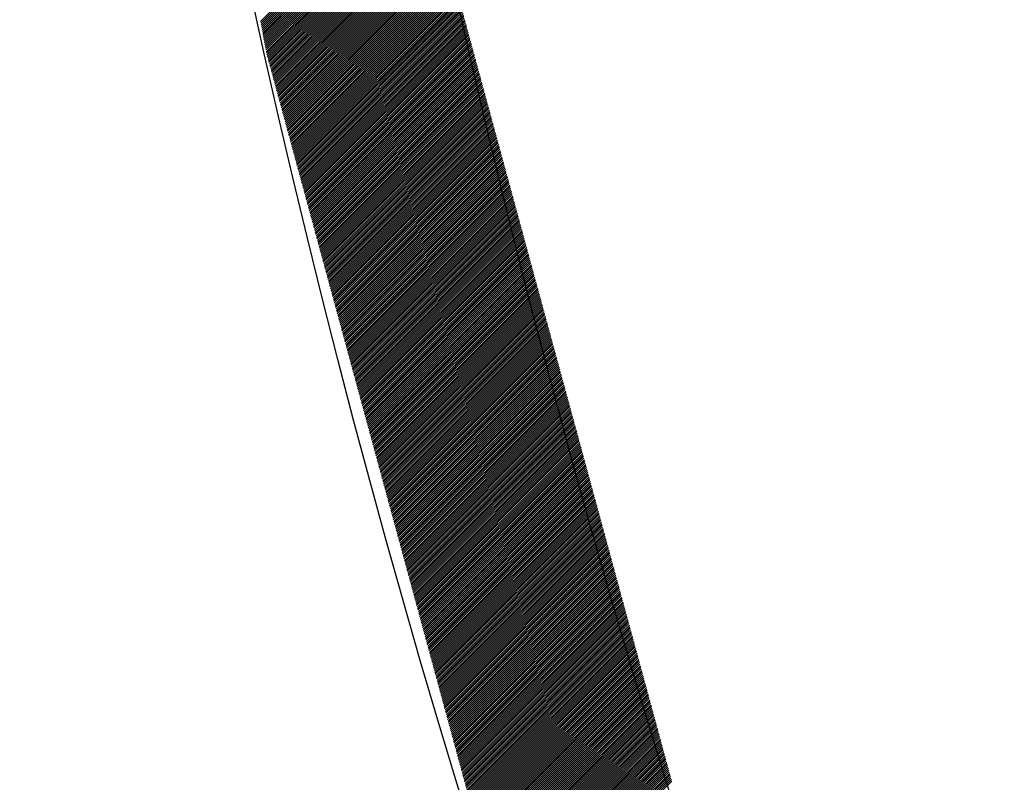
# Model space of a CAD drawing. Extents: x -201 to 589, y 371 to 916.
# Drawn here: x -108 to -99, y 680 to 687 of the extents above; entities that cross this region are included whole.
import ezdxf

# ---------------------------------------------------------------- set-up
doc = ezdxf.new("R2010")
doc.units = 0
doc.header["$LTSCALE"] = 13.199561
doc.layers.add('001', color=7, linetype='CONTINUOUS')
doc.layers.add('002', color=7, linetype='CONTINUOUS')

# ---------------------------------------------------------------- blocks, each defined once
blk = doc.blocks.new('PART0')
at = {"layer": '001'}
for p, q in [((-106.043881, 686.611929), (-104.511534, 688.144277)), ((-106.041199, 686.596934), (-104.508852, 688.129281)), ((-106.038517, 686.581938), (-104.506169, 688.114286)), ((-106.035835, 686.566943), (-104.503487, 688.09929)), ((-106.033153, 686.551947), (-104.500805, 688.084295)), ((-106.030471, 686.536952), (-104.498123, 688.069299)), ((-106.027788, 686.521956), (-104.495441, 688.054304)), ((-106.025106, 686.50696), (-104.492759, 688.039308)), ((-106.022424, 686.491965), (-104.490077, 688.024312)), ((-106.019742, 686.476969), (-104.487394, 688.009317)), ((-106.01706, 686.461974), (-104.484712, 687.994321)), ((-106.014378, 686.446978), (-104.48203, 687.979326)), ((-106.011696, 686.431983), (-104.479348, 687.96433)), ((-106.009013, 686.416987), (-104.476666, 687.949335)), ((-106.006331, 686.401992), (-104.473984, 687.934339)), ((-106.003649, 686.386996), (-104.471302, 687.919344)), ((-106.000967, 686.372001), (-104.468619, 687.904348)), ((-105.998285, 686.357005), (-104.465937, 687.889353)), ((-105.995603, 686.34201), (-104.463255, 687.874357)), ((-105.991842, 686.328093), (-104.460573, 687.859362)), ((-105.988063, 686.314195), (-104.457891, 687.844366)), ((-105.984283, 686.300296), (-104.455209, 687.829371)), ((-105.980504, 686.286397), (-104.452527, 687.814375)), ((-105.976725, 686.272499), (-104.449844, 687.79938)), ((-105.972946, 686.2586), (-104.447162, 687.784384)), ((-105.969167, 686.244702), (-104.44448, 687.769388)), ((-105.965388, 686.230803), (-104.441798, 687.754393)), ((-105.961609, 686.216904), (-104.439116, 687.739397)), ((-105.95783, 686.203006), (-104.436434, 687.724402)), ((-105.954051, 686.189107), (-104.433752, 687.709406)), ((-105.950272, 686.175209), (-104.43107, 687.694411)), ((-105.946493, 686.16131), (-104.428387, 687.679415)), ((-105.942713, 686.147412), (-104.425705, 687.66442)), ((-105.938934, 686.133513), (-104.423023, 687.649424)), ((-105.935155, 686.119614), (-104.420341, 687.634429)), ((-105.931376, 686.105716), (-104.417659, 687.619433)), ((-105.927597, 686.091817), (-104.414977, 687.604438)), ((-105.923818, 686.077919), (-104.412295, 687.589442)), ((-105.920039, 686.06402), (-104.409612, 687.574447)), ((-105.91626, 686.050122), (-104.40693, 687.559451)), ((-105.912481, 686.036223), (-104.404248, 687.544456)), ((-105.908702, 686.022324), (-104.401566, 687.52946)), ((-105.904922, 686.008426), (-104.398884, 687.514465)), ((-105.901143, 685.994527), (-104.396202, 687.499469)), ((-105.897364, 685.980629), (-104.39352, 687.484473)), ((-105.893585, 685.96673), (-104.390837, 687.469478)), ((-105.889806, 685.952832), (-104.388155, 687.454482)), ((-105.886027, 685.938933), (-104.385473, 687.439487)), ((-105.882248, 685.925034), (-104.382791, 687.424491)), ((-105.878469, 685.911136), (-104.380109, 687.409496)), ((-105.87469, 685.897237), (-104.377427, 687.3945)), ((-105.870911, 685.883339), (-104.374745, 687.379505)), ((-105.867132, 685.86944), (-104.372062, 687.364509)), ((-105.863352, 685.855542), (-104.36938, 687.349514)), ((-105.859573, 685.841643), (-104.366698, 687.334518)), ((-105.855794, 685.827744), (-104.364016, 687.319523)), ((-105.852015, 685.813846), (-104.361334, 687.304527)), ((-105.848236, 685.799947), (-104.358652, 687.289532)), ((-105.844457, 685.786049), (-104.35597, 687.274536)), ((-105.840678, 685.77215), (-104.353287, 687.259541)), ((-105.836899, 685.758252), (-104.350605, 687.244545)), ((-105.83312, 685.744353), (-104.347923, 687.229549)), ((-105.829341, 685.730454), (-104.345241, 687.214554)), ((-105.825561, 685.716556), (-104.342559, 687.199558)), ((-105.821782, 685.702657), (-104.339877, 687.184563)), ((-105.818003, 685.688759), (-104.337195, 687.169567)), ((-105.814224, 685.67486), (-104.334512, 687.154572)), ((-105.810445, 685.660961), (-104.33183, 687.139576)), ((-105.806666, 685.647063), (-104.329148, 687.124581)), ((-105.802887, 685.633164), (-104.326466, 687.109585)), ((-105.799108, 685.619266), (-104.323784, 687.09459)), ((-105.795329, 685.605367), (-104.321102, 687.079594)), ((-105.79155, 685.591469), (-104.31842, 687.064599)), ((-105.787771, 685.57757), (-104.315737, 687.049603)), ((-105.783991, 685.563671), (-104.313055, 687.034608)), ((-105.780212, 685.549773), (-104.310373, 687.019612)), ((-105.776433, 685.535874), (-104.307691, 687.004617)), ((-105.772654, 685.521976), (-104.305009, 686.989621)), ((-105.768875, 685.508077), (-104.302327, 686.974625)), ((-105.765096, 685.494179), (-104.299645, 686.95963)), ((-105.761317, 685.48028), (-104.296962, 686.944634)), ((-105.757538, 685.466381), (-104.29428, 686.929639)), ((-105.753759, 685.452483), (-104.291598, 686.914643)), ((-105.74998, 685.438584), (-104.288916, 686.899648)), ((-105.7462, 685.424686), (-104.286234, 686.884652)), ((-105.742421, 685.410787), (-104.283552, 686.869657)), ((-105.738642, 685.396889), (-104.28087, 686.854661)), ((-105.734863, 685.38299), (-104.278187, 686.839666)), ((-105.731084, 685.369091), (-104.275505, 686.82467)), ((-105.727305, 685.355193), (-104.272823, 686.809675)), ((-105.723526, 685.341294), (-104.270141, 686.794679)), ((-105.719747, 685.327396), (-104.267389, 686.779754)), ((-105.715968, 685.313497), (-104.26361, 686.765855)), ((-105.712189, 685.299599), (-104.259831, 686.751956)), ((-105.70841, 685.2857), (-104.256052, 686.738058)), ((-105.70463, 685.271801), (-104.252272, 686.724159)), ((-105.700851, 685.257903), (-104.248493, 686.710261)), ((-105.697072, 685.244004), (-104.244714, 686.696362)), ((-105.693293, 685.230106), (-104.240935, 686.682464)), ((-105.689514, 685.216207), (-104.237156, 686.668565)), ((-105.685735, 685.202309), (-104.233377, 686.654666)), ((-105.681956, 685.18841), (-104.229598, 686.640768)), ((-105.678177, 685.174511), (-104.225819, 686.626869)), ((-105.674398, 685.160613), (-104.22204, 686.612971)), ((-105.670619, 685.146714), (-104.218261, 686.599072)), ((-105.66684, 685.132816), (-104.214482, 686.585174)), ((-105.66306, 685.118917), (-104.210702, 686.571275)), ((-105.659281, 685.105018), (-104.206923, 686.557376)), ((-105.655502, 685.09112), (-104.203144, 686.543478)), ((-105.651723, 685.077221), (-104.199365, 686.529579)), ((-105.647944, 685.063323), (-104.195586, 686.515681)), ((-105.644165, 685.049424), (-104.191807, 686.501782)), ((-105.640386, 685.035526), (-104.188028, 686.487884)), ((-105.636607, 685.021627), (-104.184249, 686.473985)), ((-105.632828, 685.007728), (-104.18047, 686.460086)), ((-105.629049, 684.99383), (-104.176691, 686.446188)), ((-105.625269, 684.979931), (-104.172912, 686.432289)), ((-105.62149, 684.966033), (-104.169132, 686.418391)), ((-105.617711, 684.952134), (-104.165353, 686.404492)), ((-105.613932, 684.938236), (-104.161574, 686.390594)), ((-105.610153, 684.924337), (-104.157795, 686.376695)), ((-105.606374, 684.910438), (-104.154016, 686.362796)), ((-105.602595, 684.89654), (-104.150237, 686.348898)), ((-105.598816, 684.882641), (-104.146458, 686.334999)), ((-105.595037, 684.868743), (-104.142679, 686.321101)), ((-105.591258, 684.854844), (-104.1389, 686.307202)), ((-105.587479, 684.840946), (-104.135121, 686.293304)), ((-105.583699, 684.827047), (-104.131341, 686.279405)), ((-105.57992, 684.813148), (-104.127562, 686.265506)), ((-105.576141, 684.79925), (-104.123783, 686.251608)), ((-105.572362, 684.785351), (-104.120004, 686.237709)), ((-105.568583, 684.771453), (-104.116225, 686.223811)), ((-105.564804, 684.757554), (-104.112446, 686.209912)), ((-105.561025, 684.743656), (-104.108667, 686.196013)), ((-105.557246, 684.729757), (-104.104888, 686.182115)), ((-105.553467, 684.715858), (-104.101109, 686.168216)), ((-105.549688, 684.70196), (-104.09733, 686.154318)), ((-105.545908, 684.688061), (-104.093551, 686.140419)), ((-105.542129, 684.674163), (-104.089771, 686.126521)), ((-105.53835, 684.660264), (-104.085992, 686.112622)), ((-105.534571, 684.646365), (-104.082213, 686.098723)), ((-105.530792, 684.632467), (-104.078434, 686.084825)), ((-105.527013, 684.618568), (-104.074655, 686.070926)), ((-105.523234, 684.60467), (-104.070876, 686.057028)), ((-105.519455, 684.590771), (-104.067097, 686.043129)), ((-105.515676, 684.576873), (-104.063318, 686.029231)), ((-105.511897, 684.562974), (-104.059539, 686.015332)), ((-105.508118, 684.549075), (-104.05576, 686.001433)), ((-105.504338, 684.535177), (-104.05198, 685.987535)), ((-105.500559, 684.521278), (-104.048201, 685.973636)), ((-105.49678, 684.50738), (-104.044422, 685.959738)), ((-105.493001, 684.493481), (-104.040643, 685.945839)), ((-105.489222, 684.479583), (-104.036864, 685.931941)), ((-105.485443, 684.465684), (-104.033085, 685.918042)), ((-105.481664, 684.451785), (-104.029306, 685.904143)), ((-105.477885, 684.437887), (-104.025527, 685.890245)), ((-105.474106, 684.423988), (-104.021748, 685.876346)), ((-105.470327, 684.41009), (-104.017969, 685.862448)), ((-105.466548, 684.396191), (-104.01419, 685.848549)), ((-105.462768, 684.382293), (-104.01041, 685.834651)), ((-105.458989, 684.368394), (-104.006631, 685.820752)), ((-105.45521, 684.354495), (-104.002852, 685.806853)), ((-105.451431, 684.340597), (-103.999073, 685.792955)), ((-105.447652, 684.326698), (-103.995294, 685.779056)), ((-105.443873, 684.3128), (-103.991515, 685.765158)), ((-105.440094, 684.298901), (-103.987736, 685.751259)), ((-105.436315, 684.285003), (-103.983957, 685.737361)), ((-105.432536, 684.271104), (-103.980178, 685.723462)), ((-105.428757, 684.257205), (-103.976399, 685.709563)), ((-105.424977, 684.243307), (-103.97262, 685.695665)), ((-105.421198, 684.229408), (-103.96884, 685.681766)), ((-105.417419, 684.21551), (-103.965061, 685.667868)), ((-105.41364, 684.201611), (-103.961282, 685.653969)), ((-105.409861, 684.187713), (-103.957503, 685.64007)), ((-105.406082, 684.173814), (-103.953724, 685.626172)), ((-105.402303, 684.159915), (-103.949945, 685.612273)), ((-105.398524, 684.146017), (-103.946166, 685.598375)), ((-105.394745, 684.132118), (-103.942387, 685.584476)), ((-105.390966, 684.11822), (-103.938608, 685.570578)), ((-105.387187, 684.104321), (-103.934829, 685.556679)), ((-105.383407, 684.090422), (-103.931049, 685.54278)), ((-105.379628, 684.076524), (-103.92727, 685.528882)), ((-105.375849, 684.062625), (-103.923491, 685.514983)), ((-105.37207, 684.048727), (-103.919712, 685.501085)), ((-105.368291, 684.034828), (-103.915933, 685.487186)), ((-105.364512, 684.02093), (-103.912154, 685.473288)), ((-105.360733, 684.007031), (-103.908375, 685.459389)), ((-105.356954, 683.993132), (-103.904596, 685.44549)), ((-105.353175, 683.979234), (-103.900817, 685.431592)), ((-105.349396, 683.965335), (-103.897038, 685.417693)), ((-105.345616, 683.951437), (-103.893259, 685.403795)), ((-105.341837, 683.937538), (-103.889479, 685.389896)), ((-105.338058, 683.92364), (-103.8857, 685.375998)), ((-105.334279, 683.909741), (-103.881921, 685.362099)), ((-105.3305, 683.895842), (-103.878142, 685.3482)), ((-105.326721, 683.881944), (-103.874363, 685.334302)), ((-105.322942, 683.868045), (-103.870584, 685.320403)), ((-105.319163, 683.854147), (-103.866805, 685.306505)), ((-105.315384, 683.840248), (-103.863026, 685.292606)), ((-105.311605, 683.82635), (-103.859247, 685.278708)), ((-105.307826, 683.812451), (-103.855468, 685.264809)), ((-105.304046, 683.798552), (-103.851688, 685.25091)), ((-105.300267, 683.784654), (-103.847909, 685.237012)), ((-105.296488, 683.770755), (-103.84413, 685.223113)), ((-105.292709, 683.756857), (-103.840351, 685.209215)), ((-105.28893, 683.742958), (-103.836572, 685.195316)), ((-105.285151, 683.72906), (-103.832793, 685.181418)), ((-105.281372, 683.715161), (-103.829014, 685.167519)), ((-105.277593, 683.701262), (-103.825235, 685.15362)), ((-105.273814, 683.687364), (-103.821456, 685.139722)), ((-105.270035, 683.673465), (-103.817677, 685.125823)), ((-105.266256, 683.659567), (-103.813898, 685.111925)), ((-105.262476, 683.645668), (-103.810118, 685.098026)), ((-105.258697, 683.63177), (-103.806339, 685.084127)), ((-105.254918, 683.617871), (-103.80256, 685.070229)), ((-105.251139, 683.603972), (-103.798781, 685.05633)), ((-105.24736, 683.590074), (-103.795002, 685.042432)), ((-105.243581, 683.576175), (-103.791223, 685.028533)), ((-105.239802, 683.562277), (-103.787444, 685.014635)), ((-105.236023, 683.548378), (-103.783665, 685.000736)), ((-105.232244, 683.534479), (-103.779886, 684.986837)), ((-105.228465, 683.520581), (-103.776107, 684.972939)), ((-105.224685, 683.506682), (-103.772328, 684.95904)), ((-105.220906, 683.492784), (-103.768548, 684.945142)), ((-105.217127, 683.478885), (-103.764769, 684.931243)), ((-105.213348, 683.464987), (-103.76099, 684.917345)), ((-105.209569, 683.451088), (-103.757211, 684.903446)), ((-105.20579, 683.437189), (-103.753432, 684.889547)), ((-105.202011, 683.423291), (-103.749653, 684.875649)), ((-105.198232, 683.409392), (-103.745874, 684.86175)), ((-105.194453, 683.395494), (-103.742095, 684.847852)), ((-105.190674, 683.381595), (-103.738316, 684.833953)), ((-105.186895, 683.367697), (-103.734537, 684.820055)), ((-105.183115, 683.353798), (-103.730757, 684.806156)), ((-105.179336, 683.339899), (-103.726978, 684.792257)), ((-105.175557, 683.326001), (-103.723199, 684.778359)), ((-105.171778, 683.312102), (-103.71942, 684.76446)), ((-105.167999, 683.298204), (-103.715641, 684.750562)), ((-105.16422, 683.284305), (-103.711862, 684.736663)), ((-105.160441, 683.270407), (-103.708083, 684.722765)), ((-105.156662, 683.256508), (-103.704304, 684.708866)), ((-105.152883, 683.242609), (-103.700525, 684.694967)), ((-105.149104, 683.228711), (-103.696746, 684.681069)), ((-105.145324, 683.214812), (-103.692967, 684.66717)), ((-105.141545, 683.200914), (-103.689187, 684.653272)), ((-105.137766, 683.187015), (-103.685408, 684.639373)), ((-105.133987, 683.173117), (-103.681629, 684.625474)), ((-105.130208, 683.159218), (-103.67785, 684.611576)), ((-105.126429, 683.145319), (-103.674071, 684.597677)), ((-105.12265, 683.131421), (-103.670292, 684.583779)), ((-105.118871, 683.117522), (-103.666513, 684.56988)), ((-105.115092, 683.103624), (-103.662734, 684.555982)), ((-105.111313, 683.089725), (-103.658955, 684.542083)), ((-105.107534, 683.075827), (-103.655176, 684.528184)), ((-105.103754, 683.061928), (-103.651396, 684.514286)), ((-105.099975, 683.048029), (-103.647617, 684.500387)), ((-105.096196, 683.034131), (-103.643838, 684.486489)), ((-105.092417, 683.020232), (-103.640059, 684.47259)), ((-105.088638, 683.006334), (-103.63628, 684.458692)), ((-105.084859, 682.992435), (-103.632501, 684.444793)), ((-105.08108, 682.978536), (-103.628722, 684.430894)), ((-105.077301, 682.964638), (-103.624943, 684.416996)), ((-105.073522, 682.950739), (-103.621164, 684.403097)), ((-105.069743, 682.936841), (-103.617385, 684.389199)), ((-105.065963, 682.922942), (-103.613606, 684.3753)), ((-105.062184, 682.909044), (-103.609826, 684.361402)), ((-105.058405, 682.895145), (-103.606047, 684.347503)), ((-105.054626, 682.881246), (-103.602268, 684.333604)), ((-105.050847, 682.867348), (-103.598489, 684.319706)), ((-105.047068, 682.853449), (-103.59471, 684.305807)), ((-105.043289, 682.839551), (-103.590931, 684.291909)), ((-105.03951, 682.825652), (-103.587152, 684.27801)), ((-105.035731, 682.811754), (-103.583373, 684.264112)), ((-105.031952, 682.797855), (-103.579594, 684.250213)), ((-105.028173, 682.783956), (-103.575815, 684.236314)), ((-105.024393, 682.770058), (-103.572035, 684.222416)), ((-105.020614, 682.756159), (-103.568256, 684.208517)), ((-105.016835, 682.742261), (-103.564477, 684.194619)), ((-105.013056, 682.728362), (-103.560698, 684.18072)), ((-105.009277, 682.714464), (-103.556919, 684.166822)), ((-105.005498, 682.700565), (-103.55314, 684.152923)), ((-105.001719, 682.686666), (-103.549361, 684.139024)), ((-104.99794, 682.672768), (-103.545582, 684.125126)), ((-104.994161, 682.658869), (-103.541803, 684.111227)), ((-104.990382, 682.644971), (-103.538024, 684.097329)), ((-104.986603, 682.631072), (-103.534245, 684.08343)), ((-104.982823, 682.617174), (-103.530465, 684.069531)), ((-104.979044, 682.603275), (-103.526686, 684.055633)), ((-104.975265, 682.589376), (-103.522907, 684.041734)), ((-104.971486, 682.575478), (-103.519128, 684.027836)), ((-104.967707, 682.561579), (-103.515349, 684.013937)), ((-104.963928, 682.547681), (-103.51157, 684.000039)), ((-104.960149, 682.533782), (-103.507791, 683.98614)), ((-104.95637, 682.519884), (-103.504012, 683.972241)), ((-104.952591, 682.505985), (-103.500233, 683.958343)), ((-104.948812, 682.492086), (-103.496454, 683.944444)), ((-104.945032, 682.478188), (-103.492675, 683.930546)), ((-104.941253, 682.464289), (-103.488895, 683.916647)), ((-104.937474, 682.450391), (-103.485116, 683.902749)), ((-104.933695, 682.436492), (-103.481337, 683.88885)), ((-104.929916, 682.422593), (-103.477558, 683.874951)), ((-104.926137, 682.408695), (-103.473779, 683.861053)), ((-104.922358, 682.394796), (-103.47, 683.847154)), ((-104.918579, 682.380898), (-103.466221, 683.833256)), ((-104.9148, 682.366999), (-103.462442, 683.819357)), ((-104.911021, 682.353101), (-103.458663, 683.805459)), ((-104.907242, 682.339202), (-103.454884, 683.79156)), ((-104.903462, 682.325303), (-103.451104, 683.777661)), ((-104.899683, 682.311405), (-103.447325, 683.763763)), ((-104.895904, 682.297506), (-103.443546, 683.749864)), ((-104.892125, 682.283608), (-103.439767, 683.735966)), ((-104.888346, 682.269709), (-103.435988, 683.722067)), ((-104.884567, 682.255811), (-103.432209, 683.708169)), ((-104.880788, 682.241912), (-103.42843, 683.69427)), ((-104.877009, 682.228013), (-103.424651, 683.680371)), ((-104.87323, 682.214115), (-103.420872, 683.666473)), ((-104.869451, 682.200216), (-103.417093, 683.652574)), ((-104.865671, 682.186318), (-103.413314, 683.638676)), ((-104.861892, 682.172419), (-103.409534, 683.624777)), ((-104.858113, 682.158521), (-103.405755, 683.610879)), ((-104.854334, 682.144622), (-103.401976, 683.59698)), ((-104.850555, 682.130723), (-103.398197, 683.583081)), ((-104.846776, 682.116825), (-103.394418, 683.569183)), ((-104.842997, 682.102926), (-103.390639, 683.555284)), ((-104.839218, 682.089028), (-103.38686, 683.541386)), ((-104.835439, 682.075129), (-103.383081, 683.527487)), ((-104.83166, 682.061231), (-103.379302, 683.513588)), ((-104.827881, 682.047332), (-103.375523, 683.49969)), ((-104.824101, 682.033433), (-103.371743, 683.485791)), ((-104.820322, 682.019535), (-103.367964, 683.471893)), ((-104.816543, 682.005636), (-103.364185, 683.457994)), ((-104.812764, 681.991738), (-103.360406, 683.444096)), ((-104.808985, 681.977839), (-103.356627, 683.430197)), ((-104.805206, 681.963941), (-103.352848, 683.416298)), ((-104.801427, 681.950042), (-103.349069, 683.4024)), ((-104.797648, 681.936143), (-103.34529, 683.388501)), ((-104.793869, 681.922245), (-103.341511, 683.374603)), ((-104.79009, 681.908346), (-103.337732, 683.360704)), ((-104.786311, 681.894448), (-103.333953, 683.346806)), ((-104.782531, 681.880549), (-103.330173, 683.332907)), ((-104.778752, 681.86665), (-103.326394, 683.319008)), ((-104.774973, 681.852752), (-103.322615, 683.30511)), ((-104.771194, 681.838853), (-103.318836, 683.291211)), ((-104.767415, 681.824955), (-103.315057, 683.277313)), ((-104.763636, 681.811056), (-103.311278, 683.263414)), ((-104.759857, 681.797158), (-103.307499, 683.249516)), ((-104.756078, 681.783259), (-103.30372, 683.235617)), ((-104.752299, 681.76936), (-103.299941, 683.221718)), ((-104.74852, 681.755462), (-103.296162, 683.20782)), ((-104.74474, 681.741563), (-103.292383, 683.193921)), ((-104.740961, 681.727665), (-103.288603, 683.180023)), ((-104.737182, 681.713766), (-103.284824, 683.166124)), ((-104.733403, 681.699868), (-103.281045, 683.152226)), ((-104.729624, 681.685969), (-103.277266, 683.138327)), ((-104.725845, 681.67207), (-103.273487, 683.124428)), ((-104.722066, 681.658172), (-103.269708, 683.11053)), ((-104.718287, 681.644273), (-103.265929, 683.096631)), ((-104.714508, 681.630375), (-103.26215, 683.082733)), ((-104.710729, 681.616476), (-103.258371, 683.068834)), ((-104.70695, 681.602578), (-103.254592, 683.054936)), ((-104.70317, 681.588679), (-103.250812, 683.041037)), ((-104.699391, 681.57478), (-103.247033, 683.027138)), ((-104.695612, 681.560882), (-103.243254, 683.01324)), ((-104.691833, 681.546983), (-103.239475, 682.999341)), ((-104.688054, 681.533085), (-103.235696, 682.985443)), ((-104.684275, 681.519186), (-103.231917, 682.971544)), ((-104.680496, 681.505288), (-103.228138, 682.957645)), ((-104.676717, 681.491389), (-103.224359, 682.943747)), ((-104.672938, 681.47749), (-103.22058, 682.929848)), ((-104.669159, 681.463592), (-103.216801, 682.91595)), ((-104.665379, 681.449693), (-103.213022, 682.902051)), ((-104.6616, 681.435795), (-103.209242, 682.888153)), ((-104.657821, 681.421896), (-103.205463, 682.874254)), ((-104.654042, 681.407998), (-103.201684, 682.860355)), ((-104.650263, 681.394099), (-103.197905, 682.846457)), ((-104.646484, 681.3802), (-103.194126, 682.832558)), ((-104.642705, 681.366302), (-103.190347, 682.81866)), ((-104.638926, 681.352403), (-103.186568, 682.804761)), ((-104.635147, 681.338505), (-103.182789, 682.790863)), ((-104.631368, 681.324606), (-103.17901, 682.776964)), ((-104.627589, 681.310707), (-103.175231, 682.763065)), ((-104.623809, 681.296809), (-103.171451, 682.749167)), ((-104.62003, 681.28291), (-103.167672, 682.735268)), ((-104.616251, 681.269012), (-103.163893, 682.72137)), ((-104.612472, 681.255113), (-103.160114, 682.707471)), ((-104.608693, 681.241215), (-103.156335, 682.693573)), ((-104.604914, 681.227316), (-103.152556, 682.679674)), ((-104.601135, 681.213417), (-103.148777, 682.665775)), ((-104.597356, 681.199519), (-103.144998, 682.651877)), ((-104.593577, 681.18562), (-103.141219, 682.637978)), ((-104.589798, 681.171722), (-103.13744, 682.62408)), ((-104.586019, 681.157823), (-103.133661, 682.610181)), ((-104.582239, 681.143925), (-103.129881, 682.596283)), ((-104.57846, 681.130026), (-103.126102, 682.582384)), ((-104.574681, 681.116127), (-103.122323, 682.568485)), ((-104.570902, 681.102229), (-103.118544, 682.554587)), ((-104.567123, 681.08833), (-103.114765, 682.540688)), ((-104.563344, 681.074432), (-103.110986, 682.52679)), ((-104.559565, 681.060533), (-103.107207, 682.512891)), ((-104.555786, 681.046635), (-103.103428, 682.498993)), ((-104.552007, 681.032736), (-103.099649, 682.485094)), ((-104.548228, 681.018837), (-103.09587, 682.471195)), ((-104.544448, 681.004939), (-103.092091, 682.457297)), ((-104.540669, 680.99104), (-103.088311, 682.443398)), ((-104.53689, 680.977142), (-103.084532, 682.4295)), ((-104.533111, 680.963243), (-103.080753, 682.415601)), ((-104.529332, 680.949345), (-103.076974, 682.401702)), ((-104.525553, 680.935446), (-103.073195, 682.387804)), ((-104.521774, 680.921547), (-103.069416, 682.373905)), ((-104.517995, 680.907649), (-103.065637, 682.360007)), ((-104.514216, 680.89375), (-103.061858, 682.346108)), ((-104.510437, 680.879852), (-103.058079, 682.33221)), ((-104.506658, 680.865953), (-103.0543, 682.318311)), ((-104.502878, 680.852055), (-103.05052, 682.304412)), ((-104.499099, 680.838156), (-103.046741, 682.290514)), ((-104.49532, 680.824257), (-103.042962, 682.276615)), ((-104.491541, 680.810359), (-103.039183, 682.262717)), ((-104.487762, 680.79646), (-103.035404, 682.248818)), ((-104.483983, 680.782562), (-103.031625, 682.23492)), ((-104.480204, 680.768663), (-103.027846, 682.221021)), ((-104.476425, 680.754764), (-103.024067, 682.207122)), ((-104.472646, 680.740866), (-103.020288, 682.193224)), ((-104.468867, 680.726967), (-103.016509, 682.179325)), ((-104.465087, 680.713069), (-103.01273, 682.165427)), ((-104.461308, 680.69917), (-103.00895, 682.151528)), ((-104.457529, 680.685272), (-103.005171, 682.13763)), ((-104.45375, 680.671373), (-103.001392, 682.123731)), ((-104.449971, 680.657474), (-102.997613, 682.109832)), ((-104.446192, 680.643576), (-102.993834, 682.095934)), ((-104.442413, 680.629677), (-102.990055, 682.082035)), ((-104.438634, 680.615779), (-102.986276, 682.068137)), ((-104.434855, 680.60188), (-102.982497, 682.054238)), ((-104.431076, 680.587982), (-102.978718, 682.04034)), ((-104.427297, 680.574083), (-102.974939, 682.026441)), ((-104.423517, 680.560184), (-102.971159, 682.012542)), ((-104.419738, 680.546286), (-102.96738, 681.998644)), ((-104.415959, 680.532387), (-102.963601, 681.984745)), ((-104.41218, 680.518489), (-102.959822, 681.970847)), ((-104.408401, 680.50459), (-102.956043, 681.956948)), ((-104.404622, 680.490692), (-102.952264, 681.94305)), ((-104.400843, 680.476793), (-102.948485, 681.929151)), ((-104.397064, 680.462894), (-102.944706, 681.915252)), ((-104.393285, 680.448996), (-102.940927, 681.901354)), ((-104.389506, 680.435097), (-102.937148, 681.887455)), ((-104.385726, 680.421199), (-102.933369, 681.873557)), ((-104.381947, 680.4073), (-102.929589, 681.859658)), ((-104.378168, 680.393402), (-102.92581, 681.845759)), ((-104.374389, 680.379503), (-102.922031, 681.831861)), ((-104.37061, 680.365604), (-102.918252, 681.817962)), ((-104.366831, 680.351706), (-102.914473, 681.804064)), ((-104.363052, 680.337807), (-102.910694, 681.790165)), ((-104.359273, 680.323909), (-102.906915, 681.776267)), ((-104.355494, 680.31001), (-102.903136, 681.762368)), ((-104.351715, 680.296111), (-102.899357, 681.748469)), ((-104.347936, 680.282213), (-102.895578, 681.734571)), ((-104.344156, 680.268314), (-102.891798, 681.720672)), ((-104.340377, 680.254416), (-102.888019, 681.706774)), ((-104.336598, 680.240517), (-102.88424, 681.692875)), ((-104.332819, 680.226619), (-102.880461, 681.678977)), ((-104.32904, 680.21272), (-102.876682, 681.665078)), ((-104.325261, 680.198821), (-102.872903, 681.651179)), ((-104.321482, 680.184923), (-102.869124, 681.637281)), ((-104.317703, 680.171024), (-102.865345, 681.623382)), ((-104.313924, 680.157126), (-102.861566, 681.609484)), ((-104.310145, 680.143227), (-102.857787, 681.595585)), ((-104.306366, 680.129329), (-102.854008, 681.581687)), ((-104.302586, 680.11543), (-102.850228, 681.567788)), ((-104.298807, 680.101531), (-102.846449, 681.553889)), ((-104.295028, 680.087633), (-102.84267, 681.539991)), ((-104.291249, 680.073734), (-102.838891, 681.526092)), ((-104.28747, 680.059836), (-102.835112, 681.512194)), ((-104.283691, 680.045937), (-102.831333, 681.498295)), ((-104.279912, 680.032039), (-102.827554, 681.484397)), ((-104.276133, 680.01814), (-102.823775, 681.470498)), ((-104.272354, 680.004241), (-102.819996, 681.456599)), ((-104.268575, 679.990343), (-102.816217, 681.442701)), ((-104.264795, 679.976444), (-102.812438, 681.428802)), ((-104.261016, 679.962546), (-102.808658, 681.414904)), ((-104.257237, 679.948647), (-102.804879, 681.401005)), ((-104.253458, 679.934749), (-102.8011, 681.387107)), ((-104.249679, 679.92085), (-102.797321, 681.373208)), ((-104.2459, 679.906951), (-102.793542, 681.359309)), ((-104.242121, 679.893053), (-102.789763, 681.345411)), ((-104.238342, 679.879154), (-102.785984, 681.331512)), ((-104.234563, 679.865256), (-102.782205, 681.317614)), ((-104.230784, 679.851357), (-102.778426, 681.303715)), ((-104.227005, 679.837459), (-102.774647, 681.289816)), ((-104.223225, 679.82356), (-102.770867, 681.275918)), ((-104.219446, 679.809661), (-102.767088, 681.262019)), ((-104.215667, 679.795763), (-102.763309, 681.248121)), ((-104.211888, 679.781864), (-102.75953, 681.234222)), ((-104.208109, 679.767966), (-102.755751, 681.220324)), ((-104.20433, 679.754067), (-102.751972, 681.206425)), ((-104.200551, 679.740168), (-102.748193, 681.192526)), ((-104.196772, 679.72627), (-102.744414, 681.178628)), ((-104.192993, 679.712371), (-102.740635, 681.164729)), ((-104.189214, 679.698473), (-102.736856, 681.150831)), ((-104.185434, 679.684574), (-102.733077, 681.136932)), ((-104.181655, 679.670676), (-102.729297, 681.123034)), ((-104.177876, 679.656777), (-102.725518, 681.109135)), ((-104.174097, 679.642878), (-102.721739, 681.095236)), ((-104.170318, 679.62898), (-102.71796, 681.081338)), ((-104.166539, 679.615081), (-102.714181, 681.067439)), ((-104.16276, 679.601183), (-102.710402, 681.053541)), ((-104.158981, 679.587284), (-102.706623, 681.039642)), ((-104.155202, 679.573386), (-102.702844, 681.025744)), ((-104.151423, 679.559487), (-102.699065, 681.011845)), ((-104.147644, 679.545588), (-102.695286, 680.997946)), ((-104.143864, 679.53169), (-102.691506, 680.984048)), ((-104.140085, 679.517791), (-102.687727, 680.970149)), ((-104.136306, 679.503893), (-102.683948, 680.956251)), ((-104.132527, 679.489994), (-102.680169, 680.942352)), ((-104.128748, 679.476096), (-102.67639, 680.928454)), ((-104.124969, 679.462197), (-102.672611, 680.914555)), ((-104.12119, 679.448298), (-102.668832, 680.900656)), ((-104.117411, 679.4344), (-102.665053, 680.886758)), ((-104.113632, 679.420501), (-102.661274, 680.872859)), ((-104.109853, 679.406603), (-102.657495, 680.858961)), ((-104.106074, 679.392704), (-102.653716, 680.845062)), ((-104.102294, 679.378806), (-102.649936, 680.831163)), ((-104.098515, 679.364907), (-102.646157, 680.817265)), ((-104.094736, 679.351008), (-102.642378, 680.803366)), ((-104.090957, 679.33711), (-102.638599, 680.789468)), ((-104.087178, 679.323211), (-102.63482, 680.775569)), ((-104.083399, 679.309313), (-102.631041, 680.761671)), ((-104.07962, 679.295414), (-102.627262, 680.747772)), ((-104.075841, 679.281516), (-102.623483, 680.733873)), ((-104.072062, 679.267617), (-102.619704, 680.719975)), ((-104.068283, 679.253718), (-102.615925, 680.706076)), ((-104.064503, 679.23982), (-102.612146, 680.692178)), ((-104.060724, 679.225921), (-102.608366, 680.678279)), ((-104.056945, 679.212023), (-102.604587, 680.664381)), ((-104.053166, 679.198124), (-102.600808, 680.650482)), ((-104.049387, 679.184225), (-102.597029, 680.636583)), ((-104.045608, 679.170327), (-102.59325, 680.622685)), ((-104.041829, 679.156428), (-102.589471, 680.608786)), ((-104.03805, 679.14253), (-102.585692, 680.594888)), ((-104.034271, 679.128631), (-102.581913, 680.580989)), ((-104.030492, 679.114733), (-102.578134, 680.567091)), ((-104.026713, 679.100834), (-102.574355, 680.553192)), ((-104.022933, 679.086935), (-102.570575, 680.539293)), ((-104.019154, 679.073037), (-102.566796, 680.525395)), ((-104.015375, 679.059138), (-102.563017, 680.511496)), ((-104.011596, 679.04524), (-102.559238, 680.497598)), ((-104.007817, 679.031341), (-102.555459, 680.483699)), ((-104.004038, 679.017443), (-102.55168, 680.469801)), ((-104.000259, 679.003544), (-102.547901, 680.455902)), ((-103.99648, 678.989645), (-102.544122, 680.442003)), ((-103.992701, 678.975747), (-102.540343, 680.428105)), ((-103.988922, 678.961848), (-102.536564, 680.414206)), ((-103.985142, 678.94795), (-102.532785, 680.400308)), ((-103.981363, 678.934051), (-102.529005, 680.386409)), ((-103.977584, 678.920153), (-102.525226, 680.372511)), ((-103.973805, 678.906254), (-102.521447, 680.358612)), ((-103.970026, 678.892355), (-102.517668, 680.344713)), ((-103.966247, 678.878457), (-102.513889, 680.330815)), ((-103.962468, 678.864558), (-102.51011, 680.316916)), ((-103.958689, 678.85066), (-102.506331, 680.303018)), ((-103.95491, 678.836761), (-102.502552, 680.289119)), ((-103.951131, 678.822863), (-102.498773, 680.27522)), ((-103.947352, 678.808964), (-102.494994, 680.261322)), ((-103.943572, 678.795065), (-102.491214, 680.247423)), ((-103.939793, 678.781167), (-102.487435, 680.233525)), ((-103.936014, 678.767268), (-102.483656, 680.219626)), ((-103.932235, 678.75337), (-102.479877, 680.205728)), ((-103.928456, 678.739471), (-102.476098, 680.191829)), ((-103.924677, 678.725573), (-102.472319, 680.17793)), ((-103.920898, 678.711674), (-102.46854, 680.164032)), ((-103.917119, 678.697775), (-102.464761, 680.150133)), ((-103.91334, 678.683877), (-102.460982, 680.136235)), ((-103.909561, 678.669978), (-102.457203, 680.122336)), ((-103.905594, 678.656267), (-102.453424, 680.108438)), ((-103.900824, 678.64336), (-102.449644, 680.094539)), ((-103.896054, 678.630452), (-102.445865, 680.08064)), ((-103.891284, 678.617544), (-102.442086, 680.066742)), ((-103.886514, 678.604637), (-102.438307, 680.052843)), ((-103.881744, 678.591729), (-102.434528, 680.038945)), ((-103.876974, 678.578821), (-102.430749, 680.025046)), ((-103.872204, 678.565914), (-102.42697, 680.011148)), ((-103.867434, 678.553006), (-102.423191, 679.997249)), ((-103.862664, 678.540098), (-102.419412, 679.98335)), ((-103.857894, 678.527191), (-102.415633, 679.969452)), ((-103.853124, 678.514283), (-102.411854, 679.955553)), ((-103.848354, 678.501375), (-102.408074, 679.941655)), ((-103.843584, 678.488468), (-102.404295, 679.927756)), ((-103.838814, 678.47556), (-102.400516, 679.913858)), ((-103.834044, 678.462652), (-102.396737, 679.899959)), ((-103.829274, 678.449745), (-102.392958, 679.88606)), ((-103.824504, 678.436837), (-102.389179, 679.872162)), ((-103.819734, 678.423929), (-102.3854, 679.858263)), ((-103.814964, 678.411022), (-102.381621, 679.844365))]:
    blk.add_line(p, q, dxfattribs=at)

msp = doc.modelspace()

# ---------------------------------------------------------------- linework, layer by layer
at = {"layer": '002', "color": 3}
for centre, radius in [((-18.189189, 706.09123), 90), ((-18.412513, 706.09123), 88)]:
    msp.add_circle(centre, radius, dxfattribs=at)

# ---------------------------------------------------------------- block references
at = {"layer": '001', "color": 0, "linetype": 'BYBLOCK'}
msp.add_blockref('PART0', (0, 0), dxfattribs=at)

doc.saveas('drawing.dxf')
